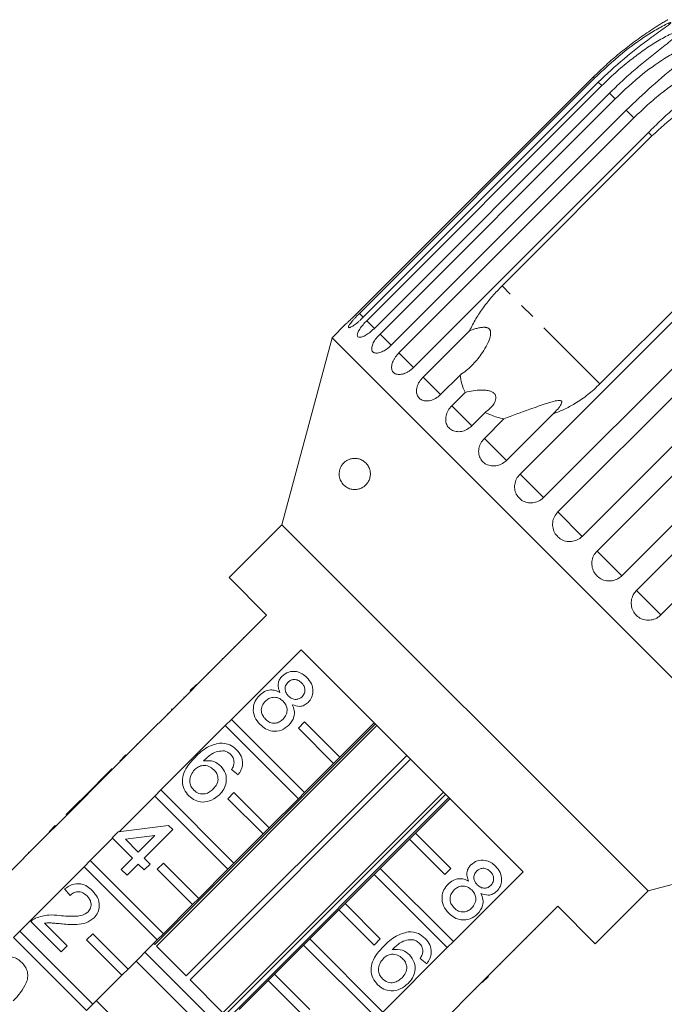
# Model space of a CAD drawing. Units: millimetres. Extents: x -215 to 652, y -163 to 370.
# Drawn here: x 454 to 505, y 285 to 364 of the extents above; entities that cross this region are included whole.
import ezdxf

# ---------------------------------------------------------------- set-up
doc = ezdxf.new("R2010")
doc.units = ezdxf.units.MM
doc.linetypes.add('PHANTOM', pattern=[12.7, 6.35, -1.27, 1.27, -1.27, 1.27, -1.27])

msp = doc.modelspace()

# ---------------------------------------------------------------- linework, layer by layer
at = {"color": 7, "linetype": 'Continuous', "lineweight": 15}
for p, q in [((499.667, 359.171), (480.83, 340.334)), ((480.923, 340.241), (499.76, 359.078)), ((500.07, 358.768), (481.233, 339.931)), ((481.509, 339.655), (500.346, 358.492)), ((500.959, 357.88), (482.121, 339.042)), ((482.574, 338.59), (501.411, 357.427)), ((502.311, 356.527), (483.474, 337.69)), ((484.092, 337.072), (502.929, 355.909)), ((504.094, 354.744), (485.257, 335.907)), ((492.352, 342.444), (504.373, 354.465)), ((512.224, 346.614), (500.203, 334.594)), ((493.796, 327.368), (512.633, 346.205)), ((514.518, 344.32), (495.681, 325.483)), ((496.831, 324.333), (515.668, 343.17)), ((517.626, 341.213), (498.788, 322.375)), ((479.819, 339.371), (478.729, 338.282)), ((499.967, 321.197), (518.804, 340.034)), ((486.025, 335.139), (489.742, 338.857)), ((478.729, 338.282), (474.717, 323.31)), ((519.034, 297.977), (478.729, 338.282)), ((520.787, 338.052), (501.949, 319.215)), ((503.128, 318.036), (521.965, 336.873)), ((488.991, 335.302), (487.426, 333.738)), ((523.923, 334.915), (505.086, 316.078)), ((488.325, 332.838), (489.401, 333.914)), ((491.004, 332.31), (489.929, 331.235)), ((496.421, 332.178), (492.703, 328.461)), ((490.937, 330.227), (492.502, 331.791)), ((474.717, 323.31), (470.475, 319.067)), ((504.062, 293.965), (474.717, 323.31)), ((470.475, 319.067), (473.48, 316.062)), ((473.48, 316.062), (467.894, 310.476)), ((472.56, 315.213), (472.596, 315.178)), ((471.612, 314.265), (471.648, 314.23)), ((470.664, 307.705), (476.25, 313.292)), ((470.884, 313.537), (470.92, 313.502)), ((476.25, 313.292), (494.044, 295.498)), ((469.929, 312.582), (469.964, 312.546)), ((468.801, 311.453), (468.836, 311.418)), ((467.364, 310.016), (467.858, 310.511)), ((467.399, 309.981), (467.894, 310.476)), ((467.858, 310.511), (467.894, 310.476)), ((467.399, 309.981), (462.237, 304.819)), ((466.85, 309.502), (466.885, 309.467)), ((467.364, 310.016), (467.399, 309.981)), ((465.898, 308.55), (465.85, 308.503)), ((465.898, 308.55), (465.933, 308.515)), ((465.565, 308.217), (465.6, 308.182)), ((465.85, 308.503), (465.886, 308.468)), ((464.36, 307.013), (464.395, 306.977)), ((464.527, 289.666), (482.201, 307.34)), ((482.329, 307.212), (464.655, 289.538)), ((465.007, 302.049), (470.169, 307.211)), ((470.169, 307.211), (470.664, 307.705)), ((476.029, 301.351), (470.169, 307.211)), ((470.664, 307.705), (476.524, 301.846)), ((476.029, 307.008), (476.524, 307.503)), ((478.857, 304.179), (476.029, 307.008)), ((476.524, 307.503), (479.352, 304.674)), ((482.11, 307.432), (479.352, 304.674)), ((463.09, 305.743), (463.125, 305.707)), ((461.707, 304.359), (462.202, 304.854)), ((461.742, 304.324), (462.237, 304.819)), ((462.202, 304.854), (462.237, 304.819)), ((467.041, 287.151), (484.716, 304.826)), ((479.352, 304.674), (478.857, 304.179)), ((461.742, 304.324), (456.58, 299.162)), ((461.707, 304.359), (461.742, 304.324)), ((485.019, 304.523), (467.344, 286.849)), ((478.857, 304.179), (476.524, 301.846)), ((461.091, 303.744), (458.807, 301.459)), ((461.091, 303.744), (461.127, 303.708)), ((471.193, 303.255), (470.67, 303.683)), ((458.807, 301.459), (458.331, 300.984)), ((458.807, 301.459), (458.842, 301.424)), ((461.655, 298.696), (464.512, 301.554)), ((464.512, 301.554), (465.007, 302.049)), ((470.372, 295.694), (464.512, 301.554)), ((465.007, 302.049), (470.867, 296.189)), ((469.987, 284.205), (487.662, 301.88)), ((487.836, 301.706), (470.162, 284.031)), ((470.372, 301.351), (470.867, 301.846)), ((470.418, 283.774), (488.093, 301.449)), ((470.867, 301.846), (473.695, 299.018)), ((476.524, 301.846), (476.029, 301.351)), ((458.331, 300.984), (457.427, 300.079)), ((458.331, 300.984), (458.366, 300.948)), ((473.2, 298.523), (470.372, 301.351)), ((476.029, 301.351), (473.695, 299.018)), ((485.427, 298.599), (488.185, 301.357)), ((457.427, 300.079), (457.462, 300.044)), ((456.05, 298.702), (456.545, 299.197)), ((456.085, 298.667), (456.58, 299.162)), ((456.545, 299.197), (456.58, 299.162)), ((461.58, 298.686), (465.625, 299.21)), ((465.625, 299.21), (465.958, 298.877)), ((456.085, 298.667), (450.923, 293.505)), ((456.05, 298.702), (456.085, 298.667)), ((461.104, 298.211), (461.58, 298.686)), ((464.535, 298.405), (462.167, 298.099)), ((463.198, 297.068), (464.535, 298.405)), ((465.958, 298.877), (463.674, 296.592)), ((473.2, 298.523), (470.867, 296.189)), ((473.695, 299.018), (473.2, 298.523)), ((485.427, 298.599), (484.932, 298.104)), ((488.255, 295.771), (485.427, 298.599)), ((455.428, 298.081), (455.463, 298.045)), ((459.35, 296.392), (461.137, 298.178)), ((462.722, 296.592), (461.104, 298.211)), ((462.167, 298.099), (463.198, 297.068)), ((482.599, 295.771), (484.932, 298.104)), ((484.932, 298.104), (487.76, 295.276)), ((504.062, 293.965), (519.034, 297.977)), ((454.403, 297.056), (454.439, 297.021)), ((453.694, 290.735), (458.855, 295.897)), ((458.855, 295.897), (459.35, 296.392)), ((464.715, 290.037), (458.855, 295.897)), ((459.35, 296.392), (465.21, 290.532)), ((461.818, 295.688), (462.722, 296.592)), ((463.198, 296.117), (462.294, 295.212)), ((463.674, 295.641), (463.198, 296.117)), ((463.674, 296.592), (464.15, 296.117)), ((464.15, 296.117), (463.674, 295.641)), ((464.715, 295.694), (465.21, 296.189)), ((465.21, 296.189), (468.038, 293.361)), ((470.867, 296.189), (470.372, 295.694)), ((462.294, 295.212), (461.818, 295.688)), ((467.543, 292.866), (464.715, 295.694)), ((470.372, 295.694), (468.038, 293.361)), ((479.77, 292.943), (482.104, 295.276)), ((482.599, 295.771), (482.104, 295.276)), ((482.104, 295.276), (487.963, 289.417)), ((488.458, 289.912), (482.599, 295.771)), ((487.76, 295.276), (488.255, 295.771)), ((494.044, 295.498), (488.458, 289.912)), ((457.725, 293.594), (457.297, 294.118)), ((499.82, 289.722), (504.062, 293.965)), ((467.543, 292.866), (465.21, 290.532)), ((468.038, 293.361), (467.543, 292.866)), ((479.77, 292.943), (479.275, 292.448)), ((482.599, 290.114), (479.77, 292.943)), ((491.228, 287.141), (496.815, 292.727)), ((496.815, 292.727), (499.82, 289.722)), ((476.942, 290.114), (479.275, 292.448)), ((479.275, 292.448), (482.104, 289.619)), ((457.011, 289.073), (454.584, 291.5)), ((455.671, 291.365), (457.487, 289.549)), ((495.966, 291.808), (495.93, 291.843)), ((453.199, 290.24), (453.694, 290.735)), ((453.694, 290.735), (459.553, 284.875)), ((459.058, 290.037), (459.553, 290.532)), ((459.553, 290.532), (462.381, 287.704)), ((465.21, 290.532), (464.715, 290.037)), ((495.03, 290.872), (494.994, 290.907)), ((459.058, 284.38), (453.199, 290.24)), ((461.887, 287.209), (459.058, 290.037)), ((464.715, 290.037), (462.381, 287.704)), ((464.435, 289.757), (464.527, 289.666)), ((474.113, 287.286), (476.447, 289.619)), ((476.942, 290.114), (476.447, 289.619)), ((476.447, 289.619), (482.306, 283.76)), ((482.801, 284.255), (476.942, 290.114)), ((482.104, 289.619), (482.599, 290.114)), ((487.963, 289.417), (488.458, 289.912)), ((494.29, 290.132), (494.254, 290.167)), ((457.487, 289.549), (457.011, 289.073)), ((463.728, 289.05), (469.803, 282.975)), ((464.655, 289.538), (467.041, 287.151)), ((487.963, 289.417), (482.801, 284.255)), ((493.347, 289.189), (493.311, 289.224)), ((469.096, 282.268), (463.021, 288.343)), ((486.319, 288.129), (485.796, 288.558)), ((492.206, 288.048), (492.171, 288.084)), ((461.887, 287.209), (459.553, 284.875)), ((462.381, 287.704), (461.887, 287.209)), ((474.113, 287.286), (473.618, 286.791)), ((476.942, 284.457), (474.113, 287.286)), ((467.344, 286.849), (469.987, 284.205)), ((471.285, 284.457), (473.618, 286.791)), ((473.618, 286.791), (476.447, 283.962)), ((485.572, 281.484), (490.733, 286.646)), ((490.733, 286.646), (491.228, 287.141)), ((490.769, 286.611), (490.733, 286.646)), ((490.769, 286.611), (491.264, 287.106)), ((491.264, 287.106), (491.228, 287.141)), ((489.833, 285.675), (489.798, 285.711)), ((490.255, 286.097), (490.22, 286.132)), ((459.553, 284.875), (459.058, 284.38)), ((465.914, 279.086), (459.839, 285.161))]:
    msp.add_line(p, q, dxfattribs=at)
at = {"color": 8, "linetype": 'PHANTOM', "lineweight": 0}
for p, q in [((499.76, 359.078), (499.667, 359.171)), ((500.346, 358.492), (500.07, 358.768)), ((501.411, 357.427), (500.959, 357.88)), ((502.929, 355.909), (502.311, 356.527)), ((504.373, 354.465), (504.094, 354.744)), ((500.203, 334.594), (492.352, 342.444)), ((481.239, 339.924), (480.923, 340.241)), ((482.134, 339.03), (481.509, 339.655)), ((483.474, 337.69), (482.574, 338.59)), ((485.257, 335.907), (484.092, 337.072)), ((487.431, 333.733), (486.025, 335.139)), ((489.929, 331.235), (488.325, 332.838)), ((492.703, 328.461), (490.937, 330.227)), ((495.681, 325.483), (493.796, 327.368)), ((498.788, 322.375), (496.831, 324.333)), ((501.949, 319.215), (499.967, 321.197)), ((505.086, 316.078), (503.128, 318.036))]:
    msp.add_line(p, q, dxfattribs=at)
at = {"color": 7, "linetype": 'Continuous', "lineweight": 15}
for points, knots in [([(505.637, 363.777), (505.637, 363.777), (505.637, 363.777), (505.583, 363.745), (505.476, 363.682), (505.323, 363.59), (505.122, 363.467), (504.869, 363.31), (504.467, 363.054), (503.785, 362.603), (502.834, 361.926), (501.742, 361.068), (500.678, 360.154), (500.005, 359.499), (499.667, 359.171)], [0, 0, 0, 0, 0.011217, 0.02725, 0.055195, 0.082655, 0.110728, 0.157039, 0.203821, 0.299056, 0.472017, 0.64629, 0.822883, 1, 1, 1, 1]), ([(499.76, 359.078), (500.49, 359.765), (501.809, 361.006), (503.61, 362.303), (504.799, 363.035), (505.377, 363.346), (505.667, 363.483), (505.814, 363.54), (505.88, 363.548), (505.888, 363.529), (505.851, 363.48), (505.722, 363.367), (505.23, 363.001), (503.967, 362.116), (502.103, 360.689), (500.748, 359.409), (500.07, 358.768)], [0, 0, 0, 0, 0.188725, 0.340969, 0.417139, 0.455278, 0.471884, 0.488669, 0.497163, 0.505695, 0.513718, 0.527701, 0.555423, 0.649394, 0.824453, 1, 1, 1, 1]), ([(500.346, 358.492), (500.706, 358.84), (501.425, 359.538), (502.503, 360.442), (503.548, 361.232), (504.386, 361.795), (505.074, 362.208), (505.511, 362.446), (505.861, 362.618), (506.109, 362.727), (506.302, 362.798), (506.435, 362.835), (506.523, 362.849), (506.588, 362.841), (506.61, 362.807), (506.589, 362.741), (506.513, 362.644), (506.392, 362.522), (506.142, 362.297), (505.725, 361.961), (504.997, 361.392), (504.084, 360.675), (503.018, 359.792), (501.967, 358.865), (501.295, 358.208), (500.959, 357.88)], [0, 0, 0, 0, 0.094176, 0.188659, 0.264602, 0.34088, 0.378855, 0.417057, 0.436049, 0.455217, 0.47181, 0.480097, 0.488659, 0.497146, 0.505672, 0.513688, 0.527661, 0.54139, 0.555427, 0.601921, 0.649538, 0.736016, 0.82315, 0.911444, 1, 1, 1, 1]), ([(501.411, 357.427), (502.141, 358.114), (503.46, 359.355), (505.277, 360.636), (506.511, 361.322), (507.136, 361.587), (507.467, 361.682), (507.648, 361.705), (507.75, 361.678), (507.787, 361.63), (507.782, 361.548), (507.699, 361.39), (507.297, 360.935), (506.14, 359.954), (504.334, 358.467), (502.989, 357.178), (502.311, 356.527)], [0, 0, 0, 0, 0.18874, 0.340996, 0.417172, 0.455314, 0.471921, 0.488707, 0.497202, 0.505735, 0.513758, 0.527742, 0.555467, 0.649445, 0.823065, 1, 1, 1, 1]), ([(502.929, 355.909), (503.288, 356.258), (504.007, 356.955), (505.083, 357.862), (506.13, 358.65), (506.976, 359.205), (507.68, 359.603), (508.133, 359.824), (508.503, 359.975), (508.772, 360.064), (508.987, 360.113), (509.142, 360.128), (509.251, 360.121), (509.34, 360.089), (509.39, 360.028), (509.4, 359.93), (509.356, 359.801), (509.265, 359.648), (509.126, 359.462), (508.935, 359.244), (508.61, 358.911), (508.187, 358.513), (507.671, 358.048), (506.992, 357.446), (506.13, 356.68), (505.099, 355.733), (504.429, 355.074), (504.094, 354.744)], [0, 0, 0, 0, 0.094169, 0.188644, 0.264582, 0.340854, 0.378826, 0.417025, 0.436016, 0.455182, 0.471774, 0.48006, 0.488621, 0.497108, 0.505633, 0.513649, 0.52762, 0.541349, 0.555384, 0.578537, 0.601925, 0.649538, 0.692728, 0.736036, 0.823163, 0.911451, 1, 1, 1, 1]), ([(504.373, 354.465), (505.022, 355.066), (506.002, 355.974), (507.477, 356.987), (508.68, 357.69), (509.979, 358.315), (510.913, 358.618), (511.382, 358.77)], [0, 0, 0, 0, 0.318248, 0.480576, 0.643933, 0.820935, 1, 1, 1, 1]), ([(492.352, 342.444), (492.09, 342.171), (491.563, 341.621), (490.865, 340.734), (490.238, 339.812), (489.908, 339.177), (489.742, 338.857)], [0, 0, 0, 0, 0.2494565, 0.5023363, 0.7492968, 1, 1, 1, 1]), ([(479.819, 339.37), (479.816, 339.367), (479.802, 339.355), (479.9, 339.444), (480.1, 339.628), (480.388, 339.9), (480.646, 340.15), (480.794, 340.298), (480.83, 340.334)], [0, 0, 0, 0, 0.077686, 0.289352, 0.501471, 0.715126, 0.930655, 1, 1, 1, 1]), ([(480.923, 340.241), (480.885, 340.202), (480.808, 340.125), (480.679, 339.991), (480.539, 339.841), (480.397, 339.682), (480.273, 339.533), (480.174, 339.403), (480.099, 339.292), (480.054, 339.204), (480.037, 339.14), (480.051, 339.103), (480.095, 339.093), (480.166, 339.11), (480.263, 339.154), (480.382, 339.223), (480.522, 339.317), (480.676, 339.432), (480.843, 339.568), (480.993, 339.701), (481.124, 339.824), (481.197, 339.895), (481.233, 339.931)], [0, 0, 0, 0, 0.036768, 0.074025, 0.127606, 0.182751, 0.236142, 0.291104, 0.344086, 0.398631, 0.451151, 0.505212, 0.557433, 0.611169, 0.663403, 0.717135, 0.769682, 0.823728, 0.876733, 0.931252, 0.965431, 1, 1, 1, 1]), ([(481.509, 339.655), (481.433, 339.576), (481.246, 339.383), (480.995, 339.066), (480.803, 338.749), (480.728, 338.501), (480.777, 338.349), (480.945, 338.306), (481.21, 338.376), (481.542, 338.556), (481.861, 338.793), (482.048, 338.972), (482.121, 339.042)], [0, 0, 0, 0, 0.074145, 0.182838, 0.291154, 0.398643, 0.505189, 0.611116, 0.717056, 0.823625, 0.931125, 1, 1, 1, 1]), ([(482.574, 338.59), (482.465, 338.472), (482.248, 338.237), (482.019, 337.864), (481.899, 337.529), (481.909, 337.263), (482.046, 337.095), (482.293, 337.041), (482.623, 337.108), (482.996, 337.291), (483.287, 337.509), (483.437, 337.655), (483.474, 337.69)], [0, 0, 0, 0, 0.108488, 0.216991, 0.325107, 0.432315, 0.538635, 0.644516, 0.750623, 0.857499, 0.965312, 1, 1, 1, 1]), ([(489.742, 338.857), (489.838, 338.89), (490.03, 338.956), (490.325, 339.041), (490.628, 339.107), (490.869, 339.132), (491.039, 339.122), (491.127, 339.107), (491.203, 339.082), (491.264, 339.053), (491.314, 339.015), (491.355, 338.974), (491.387, 338.926), (491.415, 338.864), (491.435, 338.788), (491.447, 338.656), (491.428, 338.477), (491.329, 338.096), (491.087, 337.577), (490.723, 336.993), (490.333, 336.484), (489.931, 336.045), (489.49, 335.64), (489.158, 335.415), (488.991, 335.302)], [0, 0, 0, 0, 0.045839, 0.091831, 0.137741, 0.184417, 0.198885, 0.213553, 0.224116, 0.234926, 0.243759, 0.252847, 0.261681, 0.270733, 0.284643, 0.298922, 0.333838, 0.369727, 0.486383, 0.605796, 0.70246, 0.799776, 0.899399, 1, 1, 1, 1]), ([(484.092, 337.072), (484.037, 337.015), (483.927, 336.899), (483.787, 336.711), (483.669, 336.516), (483.58, 336.323), (483.522, 336.134), (483.497, 335.957), (483.506, 335.794), (483.548, 335.652), (483.624, 335.533), (483.727, 335.441), (483.859, 335.378), (484.013, 335.346), (484.186, 335.345), (484.372, 335.376), (484.567, 335.439), (484.764, 335.531), (484.96, 335.653), (485.105, 335.766), (485.202, 335.854), (485.238, 335.889), (485.257, 335.907)], [0, 0, 0, 0, 0.053477, 0.108499, 0.161978, 0.217017, 0.270299, 0.325152, 0.377986, 0.432378, 0.48478, 0.538714, 0.590905, 0.644605, 0.696914, 0.750718, 0.803407, 0.857599, 0.910748, 0.965419, 0.982685, 1, 1, 1, 1]), ([(486.025, 335.139), (485.919, 335.019), (485.708, 334.777), (485.523, 334.36), (485.47, 333.958), (485.561, 333.611), (485.783, 333.358), (486.111, 333.223), (486.508, 333.223), (486.929, 333.358), (487.238, 333.558), (487.389, 333.702), (487.426, 333.738)], [0, 0, 0, 0, 0.108488, 0.216991, 0.325107, 0.432315, 0.538635, 0.644516, 0.750623, 0.857499, 0.965312, 1, 1, 1, 1]), ([(488.991, 335.302), (489.028, 335.065), (489.104, 334.586), (489.285, 334.138), (489.398, 333.919), (489.401, 333.914)], [0, 0, 0, 0, 0.488346, 0.987199, 1, 1, 1, 1]), ([(496.421, 332.178), (496.722, 332.295), (497.327, 332.531), (498.274, 333.047), (499.259, 333.713), (499.887, 334.298), (500.203, 334.594)], [0, 0, 0, 0, 0.216123, 0.434848, 0.714941, 1, 1, 1, 1]), ([(489.401, 333.914), (489.609, 333.959), (490.033, 334.052), (490.582, 334.101), (491.007, 334.089), (491.245, 334.055), (491.424, 334.005), (491.545, 333.955), (491.654, 333.891), (491.74, 333.815), (491.801, 333.732), (491.844, 333.638), (491.865, 333.529), (491.86, 333.383), (491.815, 333.214), (491.698, 332.977), (491.49, 332.709), (491.236, 332.475), (491.062, 332.351), (491.004, 332.31)], [0, 0, 0, 0, 0.134482, 0.273552, 0.331782, 0.391562, 0.419858, 0.448715, 0.477067, 0.506459, 0.531609, 0.557476, 0.591147, 0.625762, 0.6814, 0.738458, 0.841912, 0.948002, 1, 1, 1, 1]), ([(492.502, 331.791), (493.191, 332.051), (494.307, 332.471), (495.628, 332.932), (496.375, 333.166), (496.749, 333.26), (496.983, 333.271), (497.089, 333.244), (497.14, 333.19), (497.151, 333.1), (497.08, 332.893), (496.827, 332.563), (496.559, 332.309), (496.421, 332.178)], [0, 0, 0, 0, 0.335739, 0.543255, 0.618238, 0.693604, 0.722978, 0.743044, 0.76326, 0.781025, 0.813193, 0.903307, 1, 1, 1, 1]), ([(488.325, 332.838), (488.221, 332.717), (488.012, 332.473), (487.846, 332.037), (487.82, 331.609), (487.943, 331.229), (488.2, 330.941), (488.561, 330.774), (488.985, 330.746), (489.424, 330.863), (489.74, 331.056), (489.892, 331.2), (489.929, 331.235)], [0, 0, 0, 0, 0.108488, 0.216991, 0.325107, 0.432315, 0.538635, 0.644516, 0.750623, 0.857499, 0.965312, 1, 1, 1, 1]), ([(491.004, 332.31), (491.31, 332.166), (491.781, 331.944), (492.314, 331.831), (492.502, 331.791)], [0, 0, 0, 0, 0.648841, 1, 1, 1, 1]), ([(490.937, 330.227), (490.834, 330.104), (490.627, 329.858), (490.476, 329.407), (490.471, 328.957), (490.622, 328.55), (490.907, 328.234), (491.293, 328.042), (491.738, 327.993), (492.192, 328.095), (492.514, 328.282), (492.666, 328.426), (492.703, 328.461)], [0, 0, 0, 0, 0.108488, 0.216991, 0.325107, 0.432315, 0.538635, 0.644516, 0.750623, 0.857499, 0.965312, 1, 1, 1, 1]), ([(481.782, 327.161), (481.772, 327.11), (481.75, 327.006), (481.677, 326.818), (481.565, 326.631), (481.417, 326.467), (481.239, 326.323), (481.02, 326.207), (480.727, 326.124), (480.397, 326.118), (480.049, 326.212), (479.731, 326.407), (479.513, 326.653), (479.385, 326.911), (479.323, 327.11), (479.295, 327.336), (479.308, 327.568), (479.368, 327.801), (479.454, 327.985), (479.551, 328.13), (479.672, 328.272), (479.83, 328.405), (480.075, 328.545), (480.383, 328.632), (480.725, 328.628), (481.046, 328.538), (481.283, 328.401), (481.458, 328.241), (481.57, 328.107), (481.665, 327.952), (481.747, 327.763), (481.804, 327.518), (481.804, 327.297), (481.785, 327.18), (481.782, 327.161)], [0, 0, 0, 0, 0.0135207, 0.0276058, 0.054818, 0.077244, 0.100277, 0.1370658, 0.1748281, 0.230846, 0.2884443, 0.3457425, 0.4050705, 0.4294495, 0.4545026, 0.4752271, 0.4961308, 0.5149094, 0.5366095, 0.5534232, 0.5706745, 0.6027817, 0.6356613, 0.6955037, 0.7569753, 0.8064159, 0.8569328, 0.8802814, 0.9039231, 0.9235767, 0.9436906, 0.9692747, 0.9950633, 1, 1, 1, 1]), ([(493.796, 327.368), (493.693, 327.245), (493.487, 326.998), (493.348, 326.535), (493.36, 326.068), (493.531, 325.641), (493.836, 325.305), (494.241, 325.094), (494.701, 325.03), (495.165, 325.122), (495.491, 325.305), (495.644, 325.448), (495.681, 325.483)], [0, 0, 0, 0, 0.1084883, 0.2169908, 0.325107, 0.4323149, 0.5386352, 0.6445161, 0.7506233, 0.8574986, 0.9653118, 1, 1, 1, 1]), ([(496.831, 324.333), (496.728, 324.209), (496.524, 323.961), (496.392, 323.491), (496.415, 323.013), (496.598, 322.574), (496.915, 322.226), (497.331, 322.003), (497.8, 321.93), (498.27, 322.017), (498.598, 322.198), (498.751, 322.341), (498.788, 322.375)], [0, 0, 0, 0, 0.108488, 0.216991, 0.325107, 0.432315, 0.538635, 0.644516, 0.750623, 0.857499, 0.965312, 1, 1, 1, 1]), ([(499.967, 321.197), (499.865, 321.072), (499.661, 320.824), (499.533, 320.35), (499.56, 319.868), (499.748, 319.425), (500.07, 319.072), (500.489, 318.846), (500.96, 318.771), (501.431, 318.856), (501.759, 319.037), (501.912, 319.18), (501.949, 319.215)], [0, 0, 0, 0, 0.108488, 0.216991, 0.325107, 0.432315, 0.538635, 0.644516, 0.750623, 0.857499, 0.965312, 1, 1, 1, 1]), ([(503.128, 318.036), (503.056, 317.953), (502.879, 317.75), (502.718, 317.343), (502.692, 316.861), (502.829, 316.401), (503.108, 316.018), (503.496, 315.754), (503.952, 315.634), (504.424, 315.674), (504.815, 315.839), (505.01, 316.011), (505.086, 316.078)], [0, 0, 0, 0, 0.074145, 0.182838, 0.291154, 0.398643, 0.505189, 0.611116, 0.717056, 0.823625, 0.931125, 1, 1, 1, 1]), ([(474.553, 309.869), (474.502, 309.991), (474.402, 310.236), (474.401, 310.614), (474.524, 310.936), (474.662, 311.093), (474.73, 311.171)], [0, 0, 0, 0, 0.28031, 0.559637, 0.779691, 1, 1, 1, 1]), ([(474.73, 311.171), (474.896, 311.299), (475.228, 311.557), (475.834, 311.577), (476.341, 311.392), (476.585, 311.175), (476.708, 311.066)], [0, 0, 0, 0, 0.279271, 0.558676, 0.779074, 1, 1, 1, 1]), ([(476.285, 310.632), (476.199, 310.707), (476.028, 310.858), (475.706, 310.923), (475.413, 310.863), (475.274, 310.749), (475.204, 310.693)], [0, 0, 0, 0, 0.2803652, 0.5593665, 0.7797012, 1, 1, 1, 1]), ([(476.708, 311.066), (476.845, 310.905), (477.12, 310.585), (477.232, 309.992), (477.129, 309.449), (476.918, 309.193), (476.813, 309.065)], [0, 0, 0, 0, 0.2803483, 0.5596925, 0.7798209, 1, 1, 1, 1]), ([(475.204, 310.693), (475.129, 310.601), (474.979, 310.417), (474.946, 310.073), (475.056, 309.786), (475.181, 309.649), (475.243, 309.58)], [0, 0, 0, 0, 0.279936, 0.558845, 0.779075, 1, 1, 1, 1]), ([(476.324, 309.528), (476.397, 309.62), (476.542, 309.803), (476.57, 310.142), (476.468, 310.427), (476.346, 310.563), (476.285, 310.632)], [0, 0, 0, 0, 0.279693, 0.559145, 0.779317, 1, 1, 1, 1]), ([(472.954, 307.3), (472.795, 307.489), (472.478, 307.866), (472.376, 308.566), (472.53, 309.189), (472.78, 309.483), (472.905, 309.631)], [0, 0, 0, 0, 0.280131, 0.559335, 0.779523, 1, 1, 1, 1]), ([(472.905, 309.631), (473.033, 309.742), (473.289, 309.964), (473.757, 310.091), (474.196, 310.048), (474.434, 309.928), (474.553, 309.869)], [0, 0, 0, 0, 0.2801868, 0.5594692, 0.7795481, 1, 1, 1, 1]), ([(474.8, 309.167), (474.685, 309.264), (474.457, 309.457), (474.027, 309.504), (473.656, 309.393), (473.478, 309.24), (473.39, 309.164)], [0, 0, 0, 0, 0.280111, 0.558976, 0.779307, 1, 1, 1, 1]), ([(475.243, 309.58), (475.329, 309.504), (475.5, 309.352), (475.824, 309.288), (476.117, 309.355), (476.255, 309.47), (476.324, 309.528)], [0, 0, 0, 0, 0.280478, 0.559259, 0.779576, 1, 1, 1, 1]), ([(473.39, 309.164), (473.292, 309.047), (473.097, 308.814), (473.027, 308.375), (473.158, 308.001), (473.31, 307.817), (473.386, 307.725)], [0, 0, 0, 0, 0.280552, 0.558516, 0.77917, 1, 1, 1, 1]), ([(474.803, 307.721), (474.9, 307.839), (475.095, 308.075), (475.153, 308.515), (475.037, 308.896), (474.879, 309.076), (474.8, 309.167)], [0, 0, 0, 0, 0.27997, 0.559316, 0.779349, 1, 1, 1, 1]), ([(475.534, 308.887), (475.599, 308.732), (475.728, 308.422), (475.703, 307.798), (475.435, 307.45), (475.272, 307.239)], [0, 0, 0, 0, 0.2812261, 0.5617875, 1, 1, 1, 1]), ([(476.813, 309.065), (476.713, 308.981), (476.514, 308.815), (476.046, 308.705), (475.728, 308.818), (475.534, 308.887)], [0, 0, 0, 0, 0.280612, 0.560833, 1, 1, 1, 1]), ([(473.386, 307.725), (473.501, 307.627), (473.73, 307.431), (474.161, 307.377), (474.535, 307.49), (474.713, 307.644), (474.803, 307.721)], [0, 0, 0, 0, 0.280192, 0.559073, 0.779305, 1, 1, 1, 1]), ([(475.272, 307.239), (475.08, 307.086), (474.695, 306.781), (473.99, 306.728), (473.386, 306.92), (473.098, 307.174), (472.954, 307.3)], [0, 0, 0, 0, 0.279532, 0.559025, 0.779261, 1, 1, 1, 1]), ([(467.744, 304.66), (468.059, 304.965), (468.621, 305.51), (469.372, 305.717), (469.701, 305.808)], [0, 0, 0, 0, 0.561396, 1, 1, 1, 1]), ([(469.701, 305.808), (469.991, 305.793), (470.512, 305.767), (470.901, 305.428), (471.073, 305.278)], [0, 0, 0, 0, 0.55838, 1, 1, 1, 1]), ([(467.259, 301.573), (467.117, 301.743), (466.832, 302.084), (466.688, 302.752), (466.818, 303.452), (467.212, 304.092), (467.566, 304.47), (467.744, 304.66)], [0, 0, 0, 0, 0.186506, 0.372724, 0.558994, 0.779255, 1, 1, 1, 1]), ([(470.099, 305.177), (469.918, 305.177), (469.556, 305.177), (468.963, 304.894), (468.626, 304.577), (468.42, 304.384)], [0, 0, 0, 0, 0.279359, 0.559176, 1, 1, 1, 1]), ([(470.614, 304.881), (470.528, 304.955), (470.375, 305.088), (470.183, 305.149), (470.099, 305.177)], [0, 0, 0, 0, 0.559717, 1, 1, 1, 1]), ([(470.879, 304.236), (470.866, 304.372), (470.842, 304.616), (470.684, 304.8), (470.614, 304.881)], [0, 0, 0, 0, 0.559004, 1, 1, 1, 1]), ([(471.073, 305.278), (471.21, 305.118), (471.483, 304.796), (471.592, 304.199), (471.472, 303.665), (471.286, 303.392), (471.193, 303.255)], [0, 0, 0, 0, 0.280049, 0.559187, 0.779374, 1, 1, 1, 1]), ([(469.251, 303.675), (469.125, 303.776), (468.872, 303.98), (468.41, 304.037), (468.002, 303.928), (467.81, 303.762), (467.714, 303.678)], [0, 0, 0, 0, 0.27974, 0.559339, 0.779412, 1, 1, 1, 1]), ([(468.42, 304.384), (468.71, 304.402), (469.23, 304.435), (469.633, 304.113), (469.811, 303.971)], [0, 0, 0, 0, 0.558625, 1, 1, 1, 1]), ([(469.811, 303.971), (469.958, 303.778), (470.254, 303.392), (470.279, 302.691), (470.079, 302.098), (469.828, 301.813), (469.703, 301.67)], [0, 0, 0, 0, 0.279141, 0.558815, 0.77917, 1, 1, 1, 1]), ([(470.67, 303.683), (470.727, 303.78), (470.831, 303.952), (470.864, 304.149), (470.879, 304.236)], [0, 0, 0, 0, 0.560488, 1, 1, 1, 1]), ([(467.714, 303.678), (467.607, 303.544), (467.393, 303.274), (467.293, 302.792), (467.389, 302.349), (467.564, 302.142), (467.651, 302.038)], [0, 0, 0, 0, 0.280082, 0.55977, 0.779688, 1, 1, 1, 1]), ([(469.212, 302.131), (469.32, 302.255), (469.535, 302.503), (469.624, 302.97), (469.506, 303.384), (469.336, 303.578), (469.251, 303.675)], [0, 0, 0, 0, 0.280456, 0.559364, 0.779311, 1, 1, 1, 1]), ([(469.703, 301.67), (469.504, 301.508), (469.105, 301.184), (468.383, 301.036), (467.725, 301.184), (467.415, 301.443), (467.259, 301.573)], [0, 0, 0, 0, 0.28023, 0.559761, 0.779759, 1, 1, 1, 1]), ([(467.651, 302.038), (467.782, 301.934), (468.042, 301.727), (468.526, 301.712), (468.923, 301.871), (469.116, 302.044), (469.212, 302.131)], [0, 0, 0, 0, 0.279489, 0.558551, 0.778978, 1, 1, 1, 1]), ([(489.679, 294.743), (489.628, 294.865), (489.528, 295.11), (489.527, 295.488), (489.65, 295.81), (489.788, 295.967), (489.856, 296.045)], [0, 0, 0, 0, 0.2803097, 0.5596374, 0.7796907, 1, 1, 1, 1]), ([(489.856, 296.045), (490.022, 296.173), (490.354, 296.431), (490.96, 296.451), (491.467, 296.266), (491.711, 296.049), (491.834, 295.94)], [0, 0, 0, 0, 0.279271, 0.558676, 0.779074, 1, 1, 1, 1]), ([(491.834, 295.94), (491.971, 295.78), (492.246, 295.459), (492.358, 294.866), (492.255, 294.323), (492.044, 294.067), (491.938, 293.939)], [0, 0, 0, 0, 0.280348, 0.559692, 0.779821, 1, 1, 1, 1]), ([(490.33, 295.567), (490.255, 295.475), (490.105, 295.291), (490.072, 294.948), (490.182, 294.66), (490.306, 294.523), (490.369, 294.454)], [0, 0, 0, 0, 0.279936, 0.558845, 0.779075, 1, 1, 1, 1]), ([(491.411, 295.506), (491.325, 295.581), (491.154, 295.733), (490.832, 295.797), (490.539, 295.737), (490.4, 295.624), (490.33, 295.567)], [0, 0, 0, 0, 0.280365, 0.559367, 0.779701, 1, 1, 1, 1]), ([(491.45, 294.402), (491.523, 294.494), (491.668, 294.678), (491.696, 295.016), (491.594, 295.301), (491.472, 295.437), (491.411, 295.506)], [0, 0, 0, 0, 0.2796927, 0.5591452, 0.7793167, 1, 1, 1, 1]), ([(457.297, 294.118), (457.489, 294.255), (457.872, 294.529), (458.555, 294.574), (459.122, 294.344), (459.396, 294.098), (459.533, 293.975)], [0, 0, 0, 0, 0.280235, 0.558893, 0.779132, 1, 1, 1, 1]), ([(488.08, 292.174), (487.921, 292.363), (487.604, 292.74), (487.502, 293.44), (487.656, 294.063), (487.906, 294.357), (488.031, 294.505)], [0, 0, 0, 0, 0.280131, 0.559335, 0.779523, 1, 1, 1, 1]), ([(488.031, 294.505), (488.159, 294.616), (488.415, 294.838), (488.883, 294.965), (489.322, 294.922), (489.56, 294.803), (489.679, 294.743)], [0, 0, 0, 0, 0.280187, 0.559469, 0.779548, 1, 1, 1, 1]), ([(489.926, 294.041), (489.811, 294.138), (489.583, 294.332), (489.153, 294.378), (488.781, 294.268), (488.604, 294.114), (488.516, 294.038)], [0, 0, 0, 0, 0.280111, 0.558976, 0.779307, 1, 1, 1, 1]), ([(490.369, 294.454), (490.455, 294.378), (490.626, 294.226), (490.95, 294.162), (491.243, 294.229), (491.381, 294.344), (491.45, 294.402)], [0, 0, 0, 0, 0.280478, 0.559259, 0.779576, 1, 1, 1, 1]), ([(459.095, 293.557), (458.984, 293.652), (458.764, 293.842), (458.351, 293.921), (457.984, 293.818), (457.811, 293.669), (457.725, 293.594)], [0, 0, 0, 0, 0.2804101, 0.559489, 0.7793747, 1, 1, 1, 1]), ([(459.171, 292.28), (459.253, 292.387), (459.418, 292.602), (459.424, 292.993), (459.305, 293.32), (459.165, 293.478), (459.095, 293.557)], [0, 0, 0, 0, 0.27908, 0.558612, 0.779043, 1, 1, 1, 1]), ([(459.533, 293.975), (459.684, 293.802), (459.985, 293.456), (460.115, 292.812), (459.997, 292.223), (459.766, 291.947), (459.651, 291.808)], [0, 0, 0, 0, 0.280482, 0.559644, 0.779749, 1, 1, 1, 1]), ([(488.516, 294.038), (488.418, 293.921), (488.223, 293.688), (488.153, 293.249), (488.284, 292.875), (488.436, 292.691), (488.512, 292.599)], [0, 0, 0, 0, 0.280552, 0.558516, 0.77917, 1, 1, 1, 1]), ([(489.929, 292.595), (490.026, 292.713), (490.221, 292.95), (490.279, 293.389), (490.163, 293.77), (490.005, 293.951), (489.926, 294.041)], [0, 0, 0, 0, 0.27997, 0.559316, 0.779349, 1, 1, 1, 1]), ([(490.66, 293.761), (490.725, 293.606), (490.854, 293.296), (490.829, 292.672), (490.561, 292.324), (490.398, 292.113)], [0, 0, 0, 0, 0.281226, 0.561787, 1, 1, 1, 1]), ([(491.938, 293.939), (491.839, 293.856), (491.64, 293.689), (491.172, 293.579), (490.854, 293.692), (490.66, 293.761)], [0, 0, 0, 0, 0.280612, 0.560833, 1, 1, 1, 1]), ([(454.964, 291.781), (455.314, 291.892), (455.94, 292.092), (456.591, 292.016), (456.878, 291.983)], [0, 0, 0, 0, 0.558359, 1, 1, 1, 1]), ([(456.878, 291.983), (457.318, 291.949), (457.931, 291.901), (458.737, 291.977), (459.027, 292.179), (459.171, 292.28)], [0, 0, 0, 0, 0.561313, 0.781386, 1, 1, 1, 1]), ([(490.398, 292.113), (490.206, 291.96), (489.821, 291.655), (489.116, 291.602), (488.512, 291.794), (488.224, 292.048), (488.08, 292.174)], [0, 0, 0, 0, 0.2795322, 0.559025, 0.7792609, 1, 1, 1, 1]), ([(488.512, 292.599), (488.627, 292.501), (488.855, 292.306), (489.287, 292.251), (489.661, 292.364), (489.839, 292.518), (489.929, 292.595)], [0, 0, 0, 0, 0.2801925, 0.5590734, 0.7793052, 1, 1, 1, 1]), ([(454.584, 291.5), (454.648, 291.562), (454.763, 291.672), (454.903, 291.747), (454.964, 291.781)], [0, 0, 0, 0, 0.559956, 1, 1, 1, 1]), ([(457.098, 291.315), (456.937, 291.331), (456.67, 291.356), (456.3, 291.388), (455.984, 291.407), (455.775, 291.379), (455.671, 291.365)], [0, 0, 0, 0, 0.340038, 0.560063, 0.78009, 1, 1, 1, 1]), ([(459.651, 291.808), (459.449, 291.656), (459.043, 291.351), (458.13, 291.236), (457.49, 291.285), (457.098, 291.315)], [0, 0, 0, 0, 0.2787415, 0.5588337, 1, 1, 1, 1]), ([(482.87, 289.534), (483.185, 289.84), (483.747, 290.384), (484.497, 290.591), (484.827, 290.682)], [0, 0, 0, 0, 0.5613959, 1, 1, 1, 1]), ([(484.827, 290.682), (485.117, 290.668), (485.638, 290.642), (486.027, 290.302), (486.199, 290.153)], [0, 0, 0, 0, 0.55838, 1, 1, 1, 1]), ([(485.224, 290.051), (485.044, 290.051), (484.682, 290.051), (484.089, 289.768), (483.752, 289.451), (483.545, 289.258)], [0, 0, 0, 0, 0.279359, 0.559176, 1, 1, 1, 1]), ([(485.74, 289.755), (485.654, 289.829), (485.501, 289.962), (485.309, 290.023), (485.224, 290.051)], [0, 0, 0, 0, 0.559717, 1, 1, 1, 1]), ([(486.005, 289.11), (485.991, 289.246), (485.968, 289.49), (485.81, 289.674), (485.74, 289.755)], [0, 0, 0, 0, 0.559004, 1, 1, 1, 1]), ([(486.199, 290.153), (486.336, 289.992), (486.609, 289.67), (486.718, 289.073), (486.598, 288.539), (486.412, 288.266), (486.319, 288.129)], [0, 0, 0, 0, 0.280049, 0.559187, 0.779374, 1, 1, 1, 1]), ([(482.385, 286.447), (482.243, 286.617), (481.958, 286.958), (481.814, 287.626), (481.944, 288.326), (482.337, 288.966), (482.692, 289.344), (482.87, 289.534)], [0, 0, 0, 0, 0.1865061, 0.372724, 0.5589943, 0.7792547, 1, 1, 1, 1]), ([(484.377, 288.549), (484.251, 288.65), (483.998, 288.854), (483.536, 288.911), (483.128, 288.802), (482.936, 288.636), (482.84, 288.552)], [0, 0, 0, 0, 0.27974, 0.559339, 0.779412, 1, 1, 1, 1]), ([(483.545, 289.258), (483.836, 289.276), (484.356, 289.309), (484.759, 288.987), (484.937, 288.845)], [0, 0, 0, 0, 0.558625, 1, 1, 1, 1]), ([(484.937, 288.845), (485.084, 288.652), (485.38, 288.266), (485.405, 287.565), (485.204, 286.972), (484.954, 286.687), (484.829, 286.544)], [0, 0, 0, 0, 0.279141, 0.558815, 0.77917, 1, 1, 1, 1]), ([(485.796, 288.558), (485.853, 288.654), (485.957, 288.826), (485.99, 289.023), (486.005, 289.11)], [0, 0, 0, 0, 0.560488, 1, 1, 1, 1]), ([(450.799, 287.525), (451.015, 287.729), (451.445, 288.137), (452.084, 288.537), (452.662, 288.694), (453.113, 288.681), (453.536, 288.513), (453.759, 288.315), (453.87, 288.217)], [0, 0, 0, 0, 0.250495, 0.500372, 0.625439, 0.750208, 0.87498, 1, 1, 1, 1]), ([(453.87, 288.217), (453.969, 288.105), (454.165, 287.881), (454.334, 287.46), (454.356, 287.007), (454.085, 286.15), (453.581, 285.592), (453.179, 285.145)], [0, 0, 0, 0, 0.125373, 0.250644, 0.375698, 0.501113, 1, 1, 1, 1]), ([(482.84, 288.552), (482.733, 288.418), (482.519, 288.148), (482.419, 287.666), (482.515, 287.223), (482.69, 287.016), (482.777, 286.912)], [0, 0, 0, 0, 0.2800816, 0.5597698, 0.7796884, 1, 1, 1, 1]), ([(484.338, 287.005), (484.446, 287.129), (484.661, 287.377), (484.75, 287.844), (484.632, 288.258), (484.462, 288.452), (484.377, 288.549)], [0, 0, 0, 0, 0.280456, 0.559364, 0.779311, 1, 1, 1, 1]), ([(484.829, 286.544), (484.63, 286.382), (484.231, 286.058), (483.509, 285.91), (482.85, 286.058), (482.54, 286.318), (482.385, 286.447)], [0, 0, 0, 0, 0.28023, 0.559761, 0.779759, 1, 1, 1, 1]), ([(482.777, 286.912), (482.908, 286.808), (483.168, 286.601), (483.652, 286.586), (484.049, 286.746), (484.242, 286.918), (484.338, 287.005)], [0, 0, 0, 0, 0.279489, 0.558551, 0.778978, 1, 1, 1, 1])]:
    msp.add_open_spline(points, degree=3, knots=knots, dxfattribs=at)

doc.saveas('drawing.dxf')
